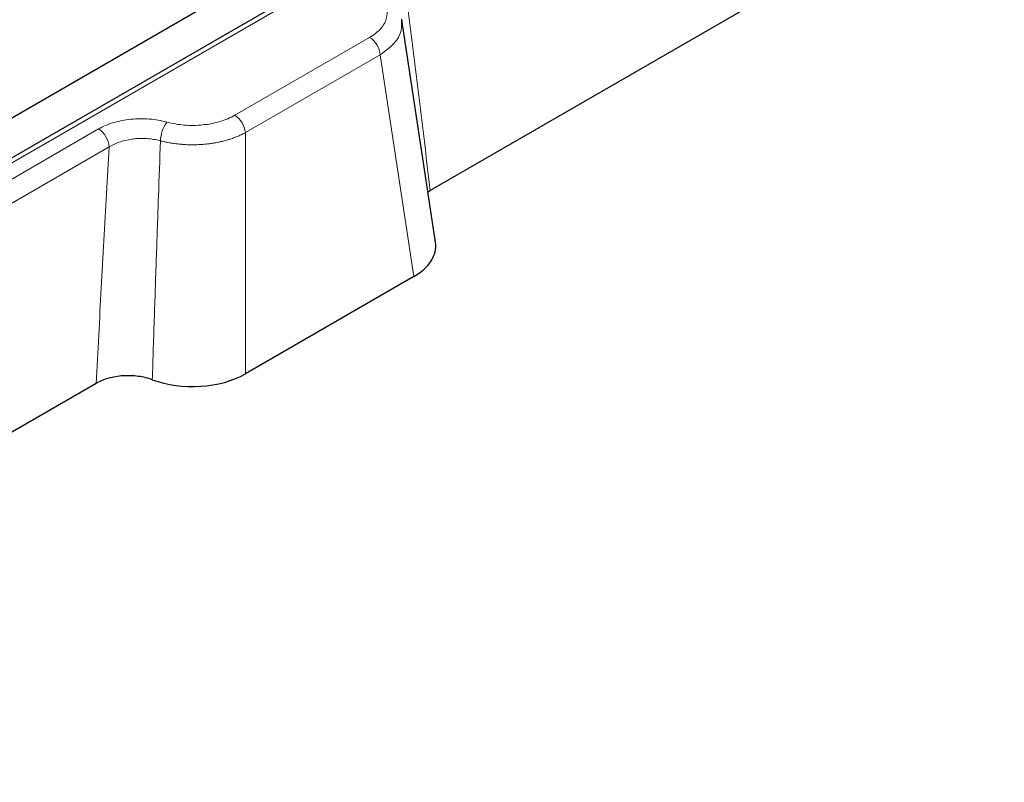
# Model space of a CAD drawing. Units: millimetres. Extents: x 0 to 420, y 0 to 297.
# Drawn here: x 332 to 365, y 135 to 160 of the extents above; entities that cross this region are included whole.
import ezdxf

# ---------------------------------------------------------------- set-up
doc = ezdxf.new("R2010")
doc.units = ezdxf.units.MM

msp = doc.modelspace()

# ---------------------------------------------------------------- linework, layer by layer
at = {"color": 7, "linetype": 'Continuous', "lineweight": 25}
for p, q in [((393.929, 191.3624), (310.5129, 143.2074)), ((373.9702, 181.161), (328.3914, 154.8489)), ((361.4315, 163.4725), (345.5948, 154.3302)), ((344.634, 160.0359), (344.6329, 160.0036)), ((345.769, 152.6048), (344.6477, 160.0049)), ((345.5948, 154.3302), (345.5171, 154.267)), ((345.0474, 151.4634), (339.4391, 148.2258)), ((334.473, 147.9097), (311.4696, 134.6301))]:
    msp.add_line(p, q, dxfattribs=at)
at = {"color": 8, "linetype": 'Continuous', "lineweight": 18}
for p, q in [((310.7629, 143.1826), (394.179, 191.3377)), ((343.5762, 159.4238), (339.0869, 156.8322)), ((343.9284, 158.8478), (339.4391, 156.2562)), ((345.0474, 151.4634), (343.9284, 158.8478)), ((334.5504, 156.3766), (311.1163, 142.8483)), ((339.4391, 148.2258), (339.4391, 156.2562)), ((334.9038, 155.7786), (311.4696, 142.2503))]:
    msp.add_line(p, q, dxfattribs=at)
for centre, radius, start, end in [((343.1553, 158.7708), 0.7769, 5.689, 57.19914), ((338.666, 156.1792), 0.7769, 5.689, 57.19914), ((334.1333, 155.7267), 0.7722, 3.84994, 57.3049), ((337.7984, 155.9243), 1.1885, 145.01034, 177.13015)]:
    msp.add_arc(centre, radius, start, end, dxfattribs=at)
at = {"color": 7, "linetype": 'Continuous', "lineweight": 25}
for centre, major_axis, ratio, start_param, end_param in [((343.2594, 152.48), (2.5191, 0), 0.5729191, 5.5015852, 6.3697807), ((337.678, 149.258), (2.5, 0), 0.5816896, 4.1477876, 5.493989)]:
    msp.add_ellipse(centre, major_axis=major_axis, ratio=ratio, start_param=start_param, end_param=end_param, dxfattribs=at)
at = {"color": 8, "linetype": 'Continuous', "lineweight": 18}
for points, knots in [([(344.7188, 161.4447), (344.7776, 160.978), (344.8958, 160.0413), (345.0715, 158.6296), (345.2467, 157.2067), (345.4215, 155.7726), (345.5369, 154.8121), (345.5948, 154.3302)], [0, 0, 0, 0, 0.1971715, 0.3957568, 0.5957564, 0.7971707, 1, 1, 1, 1]), ([(343.9684, 160.7297), (344.056, 160.6234), (344.115, 160.5093), (344.1703, 160.2762), (344.1667, 160.1573), (344.0971, 159.9254), (344.0311, 159.8126), (343.843, 159.6035), (343.7208, 159.5073), (343.5762, 159.4238)], [0, 0, 0, 0, 0.25, 0.25, 0.5, 0.5, 0.75, 0.75, 1, 1, 1, 1]), ([(344.6329, 160.0036), (344.6411, 159.8799), (344.6588, 159.6132), (344.4198, 159.2018), (344.0951, 158.9679), (343.9284, 158.8478)], [0, 0, 0, 0, 0.2959786, 0.638552, 1, 1, 1, 1]), ([(336.8247, 156.6058), (336.638, 156.657), (336.4425, 156.6905), (336.1364, 156.7145), (336.0332, 156.7179), (335.8291, 156.7156), (335.7276, 156.71), (335.5255, 156.6896), (335.4248, 156.6747), (335.2312, 156.6368), (335.1374, 156.6137), (334.9558, 156.5593), (334.8676, 156.5277), (334.7016, 156.4574), (334.6235, 156.4188), (334.5504, 156.3766)], [0, 0, 0, 0, 0.25, 0.25, 0.375, 0.375, 0.5, 0.5, 0.625, 0.625, 0.75, 0.75, 0.875, 0.875, 1, 1, 1, 1]), ([(339.0869, 156.8322), (338.9422, 156.7487), (338.7756, 156.6782), (338.4134, 156.5696), (338.218, 156.5315), (337.8164, 156.4913), (337.6104, 156.4892), (337.2066, 156.5212), (337.009, 156.5552), (336.8247, 156.6058)], [0, 0, 0, 0, 0.25, 0.25, 0.5, 0.5, 0.75, 0.75, 1, 1, 1, 1]), ([(334.9038, 155.7786), (334.9587, 155.8126), (335.0174, 155.8439), (335.1421, 155.901), (335.2085, 155.9268), (335.3449, 155.9717), (335.4153, 155.9909), (335.5607, 156.0228), (335.6363, 156.0356), (335.7881, 156.0538), (335.8643, 156.0594), (336.0175, 156.0634), (336.095, 156.0619), (336.3247, 156.0463), (336.4713, 156.0221), (336.6114, 155.9838)], [0, 0, 0, 0, 0.125, 0.125, 0.25, 0.25, 0.375, 0.375, 0.5, 0.5, 0.625, 0.625, 0.75, 0.75, 1, 1, 1, 1]), ([(339.4391, 156.2562), (339.4199, 156.2457), (339.3817, 156.2249), (339.3223, 156.195), (339.2617, 156.1663), (339.1997, 156.1389), (339.1366, 156.1127), (339.0723, 156.0877), (339.007, 156.064), (338.9408, 156.0415), (338.8738, 156.0203), (338.8059, 156.0004), (338.7374, 155.9817), (338.6683, 155.9643), (338.5986, 155.9482), (338.5285, 155.9333), (338.4579, 155.9197), (338.3871, 155.9073), (338.3161, 155.8961), (338.2448, 155.8862), (338.1735, 155.8775), (338.0764, 155.8674), (337.9527, 155.8576), (337.8018, 155.8509), (337.65, 155.8493), (337.4979, 155.8528), (337.346, 155.8616), (337.195, 155.8755), (337.0453, 155.8947), (336.8977, 155.9191), (336.7524, 155.9483), (336.6585, 155.9719), (336.6114, 155.9838)], [0, 0, 0, 0, 0.0263003, 0.052464, 0.0784913, 0.1043825, 0.1301375, 0.1557567, 0.1812401, 0.2065879, 0.2318003, 0.2568774, 0.2818195, 0.3066267, 0.3312991, 0.355837, 0.3802406, 0.40451, 0.4286454, 0.452647, 0.476515, 0.5002496, 0.5495907, 0.599068, 0.6486833, 0.6984382, 0.7483347, 0.7983744, 0.8485591, 0.8988904, 0.9493702, 1, 1, 1, 1]), ([(334.473, 147.9097), (334.5008, 148.4411), (334.5563, 149.5003), (334.6413, 151.0844), (334.7275, 152.6582), (334.8147, 154.2216), (334.8741, 155.2608), (334.9038, 155.7786)], [0, 0, 0, 0, 0.2028293, 0.4042436, 0.6042432, 0.8028285, 1, 1, 1, 1]), ([(336.6114, 155.9838), (336.5894, 155.3647), (336.5442, 154.0972), (336.4771, 152.1525), (336.4085, 150.1199), (336.3634, 148.7361), (336.3403, 148.0294)], [0, 0, 0, 0, 0.233297, 0.4777293, 0.733297, 1, 1, 1, 1])]:
    msp.add_open_spline(points, degree=3, knots=knots, dxfattribs=at)
at = {"color": 7, "linetype": 'Continuous', "lineweight": 25}
msp.add_open_spline([(336.3403, 148.0294), (336.1963, 148.0825), (336.0409, 148.1202), (335.7082, 148.1647), (335.5398, 148.1703), (335.2005, 148.1484), (335.0383, 148.1213), (334.731, 148.0357), (334.5938, 147.9795), (334.473, 147.9097)], degree=3, knots=[0, 0, 0, 0, 0.25, 0.25, 0.5, 0.5, 0.75, 0.75, 1, 1, 1, 1], dxfattribs=at)

doc.saveas('drawing.dxf')
